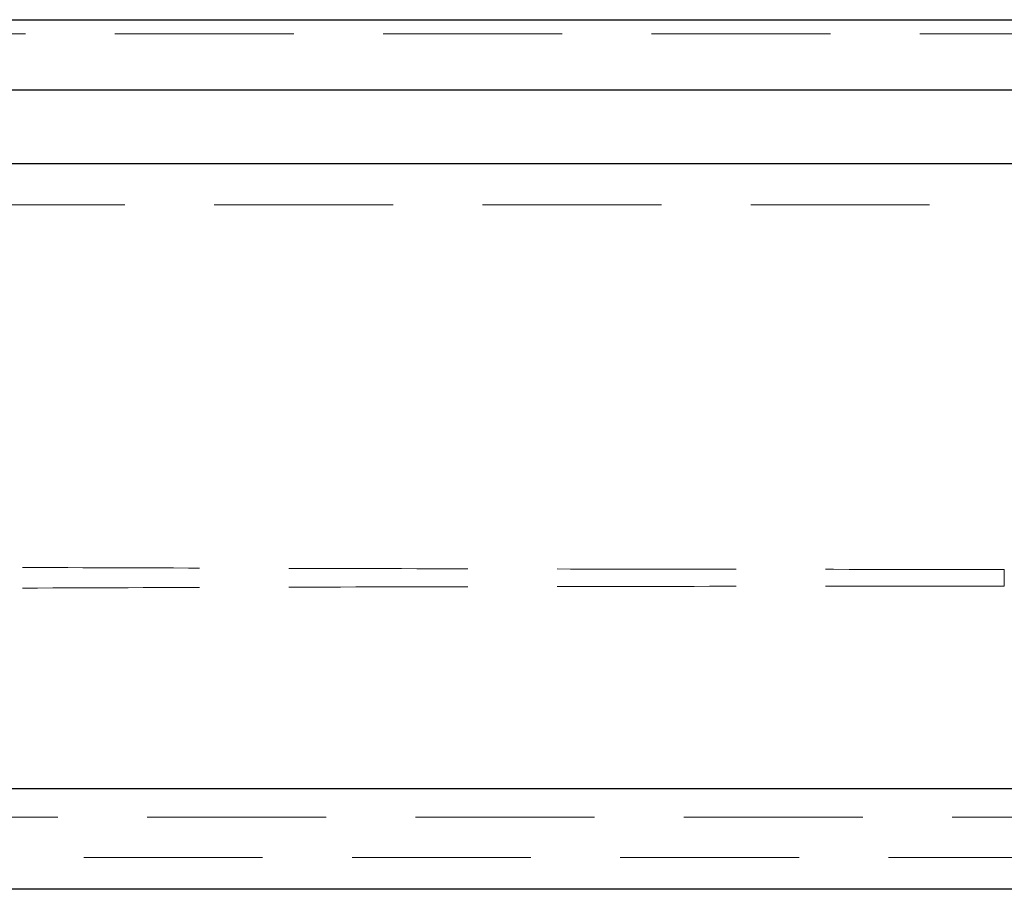
# Model space of a CAD drawing. Units: millimetres. Extents: x 11 to 205, y 5 to 292.
# Drawn here: x 78 to 85, y 141 to 147 of the extents above; entities that cross this region are included whole.
import ezdxf

# ---------------------------------------------------------------- set-up
doc = ezdxf.new("R2010")
doc.units = ezdxf.units.MM
doc.linetypes.add('HIDDEN', pattern=[1.905, 1.27, -0.635])

msp = doc.modelspace()

# ---------------------------------------------------------------- linework, layer by layer
at = {"color": 7, "linetype": 'Continuous', "lineweight": 25}
for p, q in [((74.7628, 146.8673), (96.3628, 146.8673)), ((96.3128, 146.3673), (74.8128, 146.3673)), ((96.3628, 145.8423), (74.7628, 145.8423)), ((94.1655, 141.4023), (76.9601, 141.4023)), ((97.8745, 140.6906), (73.2511, 140.6906))]:
    msp.add_line(p, q, dxfattribs=at)
at = {"color": 7, "linetype": 'HIDDEN', "lineweight": 18}
for p, q in [((97.5628, 146.7673), (73.5628, 146.7673)), ((96.3628, 145.5523), (74.7628, 145.5523)), ((73.6628, 141.2023), (97.4628, 141.2023)), ((75.1164, 140.9144), (96.0093, 140.9144)), ((73.2493, 140.6888), (97.8763, 140.6888)), ((96.0093, 140.693), (75.1164, 140.693))]:
    msp.add_line(p, q, dxfattribs=at)
for points, knots in [([(85.4628, 142.9618), (84.8748, 142.9619), (83.6996, 142.9623), (81.9456, 142.9651), (80.2058, 142.9693), (79.0627, 142.9735), (78.4918, 142.9756)], [0, 0, 0, 0, 0.250916, 0.501534, 0.751087, 1, 1, 1, 1]), ([(85.4628, 142.8429), (85.4628, 142.8435), (85.4628, 142.845), (85.4628, 142.8548), (85.4628, 142.8698), (85.4628, 142.8886), (85.4628, 142.9089), (85.4628, 142.9285), (85.4628, 142.9451), (85.4628, 142.9568), (85.4628, 142.9613), (85.4628, 142.9617), (85.4628, 142.9618)], [0, 0, 0, 0, 0.100673, 0.209276, 0.317879, 0.426479, 0.535077, 0.643674, 0.752272, 0.860871, 0.969472, 1, 1, 1, 1]), ([(85.4628, 142.8429), (84.8748, 142.8427), (83.6996, 142.8423), (81.9456, 142.8395), (80.2058, 142.8353), (79.0627, 142.8311), (78.4918, 142.829)], [0, 0, 0, 0, 0.250916, 0.501534, 0.751087, 1, 1, 1, 1])]:
    msp.add_open_spline(points, degree=3, knots=knots, dxfattribs=at)

doc.saveas('drawing.dxf')
